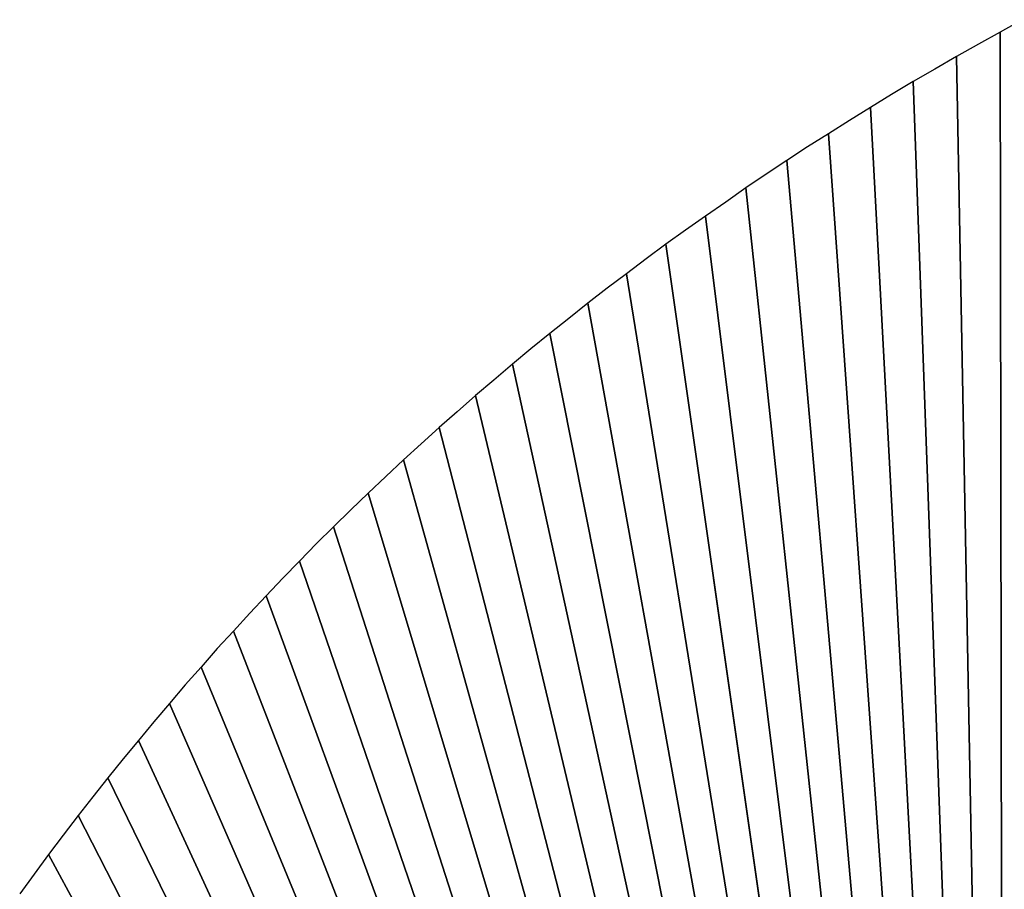
# Model space of a CAD drawing. Extents: x 0 to 594, y 0 to 420.
# Drawn here: x 235 to 236, y 382 to 382 of the extents above; entities that cross this region are included whole.
import ezdxf

# ---------------------------------------------------------------- set-up
doc = ezdxf.new("R2010")
doc.units = 0
doc.layers.get('0').update_dxf_attribs({"linetype": 'CONTINUOUS'})

msp = doc.modelspace()

# ---------------------------------------------------------------- linework, layer by layer
at = {"color": 7, "ltscale": 9.01851e-05}
for p, q in [((235.5274, 381.9281), (235.52426, 381.92633)), ((235.5274, 381.9281), (235.52426, 381.92633)), ((235.52115, 381.92462), (235.51801, 381.92285)), ((235.52115, 381.92462), (235.51801, 381.92285))]:
    msp.add_line(p, q, dxfattribs=at)
at = {"color": 7, "ltscale": 8.87768e-05}
msp.add_line((235.52426, 381.92633), (235.52115, 381.92462), dxfattribs=at)
msp.add_line((235.52426, 381.92633), (235.52115, 381.92462), dxfattribs=at)
at = {"color": 7, "ltscale": 0.00914}
for p, q in [((235.52426, 381.92633), (235.52484, 381.56073)), ((235.52484, 381.56073), (235.52426, 381.92633))]:
    msp.add_line(p, q, dxfattribs=at)
at = {"color": 7, "ltscale": 0.009227}
for p, q in [((235.52426, 381.92633), (235.52484, 381.55725)), ((235.52484, 381.55725), (235.52426, 381.92633))]:
    msp.add_line(p, q, dxfattribs=at)
at = {"color": 7, "ltscale": 8.96283e-05}
for p, q in [((235.51801, 381.92285), (235.51492, 381.92102)), ((235.51801, 381.92285), (235.51492, 381.92102)), ((235.51184, 381.91925), (235.50876, 381.91742)), ((235.51184, 381.91925), (235.50876, 381.91742))]:
    msp.add_line(p, q, dxfattribs=at)
at = {"color": 7, "ltscale": 0.009142}
for p, q in [((235.51801, 381.92285), (235.52484, 381.55725)), ((235.52484, 381.55725), (235.51801, 381.92285))]:
    msp.add_line(p, q, dxfattribs=at)
at = {"color": 7, "ltscale": 8.88587e-05}
msp.add_line((235.51492, 381.92102), (235.51184, 381.91925), dxfattribs=at)
msp.add_line((235.51492, 381.92102), (235.51184, 381.91925), dxfattribs=at)
at = {"color": 7, "ltscale": 0.009056}
for p, q in [((235.51184, 381.91925), (235.52484, 381.55725)), ((235.52484, 381.55725), (235.51184, 381.91925))]:
    msp.add_line(p, q, dxfattribs=at)
at = {"color": 7, "ltscale": 8.91203e-05}
msp.add_line((235.50876, 381.91742), (235.50574, 381.91553), dxfattribs=at)
msp.add_line((235.50876, 381.91742), (235.50574, 381.91553), dxfattribs=at)
at = {"color": 7, "ltscale": 8.83199e-05}
msp.add_line((235.50574, 381.91553), (235.50272, 381.9137), dxfattribs=at)
msp.add_line((235.50574, 381.91553), (235.50272, 381.9137), dxfattribs=at)
at = {"color": 7, "ltscale": 0.00897}
for p, q in [((235.50574, 381.91553), (235.52484, 381.55725)), ((235.52484, 381.55725), (235.50574, 381.91553))]:
    msp.add_line(p, q, dxfattribs=at)
at = {"color": 7, "ltscale": 8.84747e-05}
for p, q in [((235.50272, 381.9137), (235.49973, 381.9118)), ((235.50272, 381.9137), (235.49973, 381.9118)), ((235.49973, 381.9118), (235.49673, 381.90991)), ((235.49973, 381.9118), (235.49673, 381.90991))]:
    msp.add_line(p, q, dxfattribs=at)
at = {"color": 7, "ltscale": 0.008886}
for p, q in [((235.49973, 381.9118), (235.52484, 381.55725)), ((235.52484, 381.55725), (235.49973, 381.9118))]:
    msp.add_line(p, q, dxfattribs=at)
at = {"color": 7, "ltscale": 8.8662e-05}
msp.add_line((235.49673, 381.90991), (235.49377, 381.90796), dxfattribs=at)
msp.add_line((235.49673, 381.90991), (235.49377, 381.90796), dxfattribs=at)
at = {"color": 7, "ltscale": 8.80262e-05}
for p, q in [((235.49377, 381.90796), (235.49084, 381.90601)), ((235.49377, 381.90796), (235.49084, 381.90601)), ((235.49084, 381.90601), (235.48792, 381.90405)), ((235.49084, 381.90601), (235.48792, 381.90405))]:
    msp.add_line(p, q, dxfattribs=at)
at = {"color": 7, "ltscale": 0.008802}
for p, q in [((235.49377, 381.90796), (235.52484, 381.55725)), ((235.52484, 381.55725), (235.49377, 381.90796))]:
    msp.add_line(p, q, dxfattribs=at)
at = {"color": 7, "ltscale": 8.76285e-05}
msp.add_line((235.48792, 381.90405), (235.48505, 381.90204), dxfattribs=at)
msp.add_line((235.48792, 381.90405), (235.48505, 381.90204), dxfattribs=at)
at = {"color": 7, "ltscale": 0.008719}
for p, q in [((235.48792, 381.90405), (235.52484, 381.55725)), ((235.52484, 381.55725), (235.48792, 381.90405))]:
    msp.add_line(p, q, dxfattribs=at)
at = {"color": 7, "ltscale": 8.8254e-05}
msp.add_line((235.48505, 381.90204), (235.48215, 381.90002), dxfattribs=at)
msp.add_line((235.48505, 381.90204), (235.48215, 381.90002), dxfattribs=at)
at = {"color": 7, "ltscale": 8.70052e-05}
for p, q in [((235.48215, 381.90002), (235.47931, 381.89801)), ((235.48215, 381.90002), (235.47931, 381.89801)), ((235.47931, 381.89801), (235.47647, 381.896)), ((235.47931, 381.89801), (235.47647, 381.896))]:
    msp.add_line(p, q, dxfattribs=at)
at = {"color": 7, "ltscale": 0.008636}
for p, q in [((235.48215, 381.90002), (235.52484, 381.55725)), ((235.52484, 381.55725), (235.48215, 381.90002))]:
    msp.add_line(p, q, dxfattribs=at)
at = {"color": 7, "ltscale": 8.72824e-05}
for p, q in [((235.47647, 381.896), (235.47366, 381.89392)), ((235.47647, 381.896), (235.47366, 381.89392)), ((235.38828, 381.80878), (235.3862, 381.80597)), ((235.38828, 381.80878), (235.3862, 381.80597))]:
    msp.add_line(p, q, dxfattribs=at)
at = {"color": 7, "ltscale": 0.008555}
for p, q in [((235.47647, 381.896), (235.52484, 381.55725)), ((235.52484, 381.55725), (235.47647, 381.896))]:
    msp.add_line(p, q, dxfattribs=at)
at = {"color": 7, "ltscale": 8.7592e-05}
msp.add_line((235.47366, 381.89392), (235.47089, 381.89178), dxfattribs=at)
msp.add_line((235.47366, 381.89392), (235.47089, 381.89178), dxfattribs=at)
at = {"color": 7, "ltscale": 8.66701e-05}
msp.add_line((235.47089, 381.89178), (235.46811, 381.88971), dxfattribs=at)
msp.add_line((235.47089, 381.89178), (235.46811, 381.88971), dxfattribs=at)
at = {"color": 7, "ltscale": 0.008471}
for p, q in [((235.47089, 381.89178), (235.52484, 381.55725)), ((235.52484, 381.55725), (235.47089, 381.89178))]:
    msp.add_line(p, q, dxfattribs=at)
at = {"color": 7, "ltscale": 8.69885e-05}
msp.add_line((235.46811, 381.88971), (235.46536, 381.88757), dxfattribs=at)
msp.add_line((235.46811, 381.88971), (235.46536, 381.88757), dxfattribs=at)
at = {"color": 7, "ltscale": 8.79335e-05}
msp.add_line((235.46536, 381.88757), (235.46262, 381.88538), dxfattribs=at)
msp.add_line((235.46536, 381.88757), (235.46262, 381.88538), dxfattribs=at)
at = {"color": 7, "ltscale": 0.008391}
for p, q in [((235.46536, 381.88757), (235.52484, 381.55725)), ((235.52484, 381.55725), (235.46536, 381.88757))]:
    msp.add_line(p, q, dxfattribs=at)
at = {"color": 7, "ltscale": 8.63875e-05}
msp.add_line((235.46262, 381.88538), (235.4599, 381.88324), dxfattribs=at)
msp.add_line((235.46262, 381.88538), (235.4599, 381.88324), dxfattribs=at)
at = {"color": 7, "ltscale": 8.67473e-05}
for p, q in [((235.4599, 381.88324), (235.45721, 381.88104)), ((235.4599, 381.88324), (235.45721, 381.88104)), ((235.40332, 381.82776), (235.40112, 381.82507)), ((235.40332, 381.82776), (235.40112, 381.82507))]:
    msp.add_line(p, q, dxfattribs=at)
at = {"color": 7, "ltscale": 0.00831}
for p, q in [((235.4599, 381.88324), (235.52484, 381.55725)), ((235.52484, 381.55725), (235.4599, 381.88324))]:
    msp.add_line(p, q, dxfattribs=at)
at = {"color": 7, "ltscale": 8.61581e-05}
msp.add_line((235.45721, 381.88104), (235.45456, 381.87885), dxfattribs=at)
msp.add_line((235.45721, 381.88104), (235.45456, 381.87885), dxfattribs=at)
at = {"color": 7, "ltscale": 8.71389e-05}
msp.add_line((235.45456, 381.87885), (235.4519, 381.87659), dxfattribs=at)
msp.add_line((235.45456, 381.87885), (235.4519, 381.87659), dxfattribs=at)
at = {"color": 7, "ltscale": 0.00823}
for p, q in [((235.45456, 381.87885), (235.52484, 381.55725)), ((235.52484, 381.55725), (235.45456, 381.87885))]:
    msp.add_line(p, q, dxfattribs=at)
at = {"color": 7, "ltscale": 8.55717e-05}
for p, q in [((235.4519, 381.87659), (235.44928, 381.87439)), ((235.4519, 381.87659), (235.44928, 381.87439)), ((235.40112, 381.82507), (235.39893, 381.82245)), ((235.40112, 381.82507), (235.39893, 381.82245))]:
    msp.add_line(p, q, dxfattribs=at)
at = {"color": 7, "ltscale": 8.69918e-05}
msp.add_line((235.44928, 381.87439), (235.44669, 381.87207), dxfattribs=at)
msp.add_line((235.44928, 381.87439), (235.44669, 381.87207), dxfattribs=at)
at = {"color": 7, "ltscale": 0.00815}
for p, q in [((235.44928, 381.87439), (235.52484, 381.55725)), ((235.52484, 381.55725), (235.44928, 381.87439))]:
    msp.add_line(p, q, dxfattribs=at)
at = {"color": 7, "ltscale": 8.59823e-05}
msp.add_line((235.44669, 381.87207), (235.44409, 381.86981), dxfattribs=at)
msp.add_line((235.44669, 381.87207), (235.44409, 381.86981), dxfattribs=at)
at = {"color": 7, "ltscale": 8.64246e-05}
for p, q in [((235.44409, 381.86981), (235.44153, 381.86749)), ((235.44409, 381.86981), (235.44153, 381.86749)), ((235.41702, 381.84326), (235.4147, 381.8407)), ((235.41702, 381.84326), (235.4147, 381.8407))]:
    msp.add_line(p, q, dxfattribs=at)
at = {"color": 7, "ltscale": 0.008071}
for p, q in [((235.44409, 381.86981), (235.52484, 381.55725)), ((235.52484, 381.55725), (235.44409, 381.86981))]:
    msp.add_line(p, q, dxfattribs=at)
at = {"color": 7, "ltscale": 8.58604e-05}
msp.add_line((235.44153, 381.86749), (235.439, 381.86517), dxfattribs=at)
msp.add_line((235.44153, 381.86749), (235.439, 381.86517), dxfattribs=at)
at = {"color": 7, "ltscale": 8.68981e-05}
msp.add_line((235.439, 381.86517), (235.43646, 381.86279), dxfattribs=at)
msp.add_line((235.439, 381.86517), (235.43646, 381.86279), dxfattribs=at)
at = {"color": 7, "ltscale": 0.007992}
for p, q in [((235.439, 381.86517), (235.52484, 381.55725)), ((235.52484, 381.55725), (235.439, 381.86517))]:
    msp.add_line(p, q, dxfattribs=at)
at = {"color": 7, "ltscale": 8.63437e-05}
for p, q in [((235.43646, 381.86279), (235.43396, 381.86041)), ((235.43646, 381.86279), (235.43396, 381.86041)), ((235.4194, 381.84576), (235.41702, 381.84326)), ((235.4194, 381.84576), (235.41702, 381.84326))]:
    msp.add_line(p, q, dxfattribs=at)
at = {"color": 7, "ltscale": 8.57925e-05}
msp.add_line((235.43396, 381.86041), (235.43149, 381.85803), dxfattribs=at)
msp.add_line((235.43396, 381.86041), (235.43149, 381.85803), dxfattribs=at)
at = {"color": 7, "ltscale": 0.007912}
for p, q in [((235.43396, 381.86041), (235.52484, 381.55725)), ((235.52484, 381.55725), (235.43396, 381.86041))]:
    msp.add_line(p, q, dxfattribs=at)
at = {"color": 7, "ltscale": 8.68579e-05}
msp.add_line((235.43149, 381.85803), (235.42902, 381.85559), dxfattribs=at)
msp.add_line((235.43149, 381.85803), (235.42902, 381.85559), dxfattribs=at)
at = {"color": 7, "ltscale": 8.52446e-05}
msp.add_line((235.42902, 381.85559), (235.42657, 381.85321), dxfattribs=at)
msp.add_line((235.42902, 381.85559), (235.42657, 381.85321), dxfattribs=at)
at = {"color": 7, "ltscale": 0.007834}
for p, q in [((235.42902, 381.85559), (235.52484, 381.55725)), ((235.52484, 381.55725), (235.42902, 381.85559))]:
    msp.add_line(p, q, dxfattribs=at)
at = {"color": 7, "ltscale": 8.68713e-05}
msp.add_line((235.42657, 381.85321), (235.42416, 381.85071), dxfattribs=at)
msp.add_line((235.42657, 381.85321), (235.42416, 381.85071), dxfattribs=at)
at = {"color": 7, "ltscale": 8.5779e-05}
msp.add_line((235.42416, 381.85071), (235.42175, 381.84827), dxfattribs=at)
msp.add_line((235.42416, 381.85071), (235.42175, 381.84827), dxfattribs=at)
at = {"color": 7, "ltscale": 0.007756}
for p, q in [((235.42416, 381.85071), (235.52484, 381.55725)), ((235.52484, 381.55725), (235.42416, 381.85071))]:
    msp.add_line(p, q, dxfattribs=at)
at = {"color": 7, "ltscale": 8.58197e-05}
msp.add_line((235.42175, 381.84827), (235.4194, 381.84576), dxfattribs=at)
msp.add_line((235.42175, 381.84827), (235.4194, 381.84576), dxfattribs=at)
at = {"color": 7, "ltscale": 0.007679}
for p, q in [((235.4194, 381.84576), (235.52484, 381.55725)), ((235.52484, 381.55725), (235.4194, 381.84576))]:
    msp.add_line(p, q, dxfattribs=at)
at = {"color": 7, "ltscale": 8.52992e-05}
msp.add_line((235.4147, 381.8407), (235.41238, 381.8382), dxfattribs=at)
msp.add_line((235.4147, 381.8407), (235.41238, 381.8382), dxfattribs=at)
at = {"color": 7, "ltscale": 0.007602}
for p, q in [((235.4147, 381.8407), (235.52484, 381.55725)), ((235.52484, 381.55725), (235.4147, 381.8407))]:
    msp.add_line(p, q, dxfattribs=at)
at = {"color": 7, "ltscale": 8.70587e-05}
msp.add_line((235.41238, 381.8382), (235.4101, 381.83557), dxfattribs=at)
msp.add_line((235.41238, 381.8382), (235.4101, 381.83557), dxfattribs=at)
at = {"color": 7, "ltscale": 8.59146e-05}
msp.add_line((235.4101, 381.83557), (235.40781, 381.83301), dxfattribs=at)
msp.add_line((235.4101, 381.83557), (235.40781, 381.83301), dxfattribs=at)
at = {"color": 7, "ltscale": 0.007526}
for p, q in [((235.4101, 381.83557), (235.52484, 381.55725)), ((235.52484, 381.55725), (235.4101, 381.83557))]:
    msp.add_line(p, q, dxfattribs=at)
at = {"color": 7, "ltscale": 8.65592e-05}
msp.add_line((235.40781, 381.83301), (235.40555, 381.83038), dxfattribs=at)
msp.add_line((235.40781, 381.83301), (235.40555, 381.83038), dxfattribs=at)
at = {"color": 7, "ltscale": 8.60635e-05}
msp.add_line((235.40555, 381.83038), (235.40332, 381.82776), dxfattribs=at)
msp.add_line((235.40555, 381.83038), (235.40332, 381.82776), dxfattribs=at)
at = {"color": 7, "ltscale": 0.007451}
for p, q in [((235.40555, 381.83038), (235.52484, 381.55725)), ((235.52484, 381.55725), (235.40555, 381.83038))]:
    msp.add_line(p, q, dxfattribs=at)
at = {"color": 7, "ltscale": 0.007375}
for p, q in [((235.40112, 381.82507), (235.52484, 381.55725)), ((235.52484, 381.55725), (235.40112, 381.82507))]:
    msp.add_line(p, q, dxfattribs=at)
at = {"color": 7, "ltscale": 8.62662e-05}
msp.add_line((235.39893, 381.82245), (235.39676, 381.81976), dxfattribs=at)
msp.add_line((235.39893, 381.82245), (235.39676, 381.81976), dxfattribs=at)
at = {"color": 7, "ltscale": 8.7459e-05}
msp.add_line((235.39676, 381.81976), (235.39459, 381.81702), dxfattribs=at)
msp.add_line((235.39676, 381.81976), (235.39459, 381.81702), dxfattribs=at)
at = {"color": 7, "ltscale": 0.007302}
for p, q in [((235.39676, 381.81976), (235.52484, 381.55725)), ((235.52484, 381.55725), (235.39676, 381.81976))]:
    msp.add_line(p, q, dxfattribs=at)
at = {"color": 7, "ltscale": 8.53163e-05}
msp.add_line((235.39459, 381.81702), (235.39249, 381.81433), dxfattribs=at)
msp.add_line((235.39459, 381.81702), (235.39249, 381.81433), dxfattribs=at)
at = {"color": 7, "ltscale": 8.81979e-05}
msp.add_line((235.39249, 381.81433), (235.39035, 381.81152), dxfattribs=at)
msp.add_line((235.39249, 381.81433), (235.39035, 381.81152), dxfattribs=at)
at = {"color": 7, "ltscale": 0.007229}
for p, q in [((235.39249, 381.81433), (235.52484, 381.55725)), ((235.52484, 381.55725), (235.39249, 381.81433))]:
    msp.add_line(p, q, dxfattribs=at)
at = {"color": 7, "ltscale": 8.60601e-05}
msp.add_line((235.39035, 381.81152), (235.38828, 381.80878), dxfattribs=at)
msp.add_line((235.39035, 381.81152), (235.38828, 381.80878), dxfattribs=at)
at = {"color": 7, "ltscale": 0.007155}
for p, q in [((235.38828, 381.80878), (235.52484, 381.55725)), ((235.52484, 381.55725), (235.38828, 381.80878))]:
    msp.add_line(p, q, dxfattribs=at)
at = {"color": 7, "ltscale": 8.68311e-05}
msp.add_line((235.3862, 381.80597), (235.38416, 381.80316), dxfattribs=at)
msp.add_line((235.3862, 381.80597), (235.38416, 381.80316), dxfattribs=at)
at = {"color": 7}
msp.add_lwpolyline([(235.5274, 381.9281), (235.52426, 381.92633), (235.52115, 381.92462), (235.51801, 381.92285), (235.51492, 381.92102), (235.51184, 381.91925), (235.50876, 381.91742), (235.50574, 381.91553), (235.50272, 381.9137), (235.49973, 381.9118), (235.49673, 381.90991), (235.49377, 381.90796), (235.49084, 381.90601), (235.48792, 381.90405), (235.48505, 381.90204), (235.48215, 381.90002), (235.47931, 381.89801), (235.47647, 381.896), (235.47366, 381.89392), (235.47089, 381.89178), (235.46811, 381.88971), (235.46536, 381.88757), (235.46262, 381.88538), (235.4599, 381.88324), (235.45721, 381.88104), (235.45456, 381.87885), (235.4519, 381.87659), (235.44928, 381.87439), (235.44669, 381.87207), (235.44409, 381.86981), (235.44153, 381.86749), (235.439, 381.86517), (235.43646, 381.86279), (235.43396, 381.86041), (235.43149, 381.85803), (235.42902, 381.85559), (235.42657, 381.85321), (235.42416, 381.85071), (235.42175, 381.84827), (235.4194, 381.84576), (235.41702, 381.84326), (235.4147, 381.8407), (235.41238, 381.8382), (235.4101, 381.83557), (235.40781, 381.83301), (235.40555, 381.83038), (235.40332, 381.82776), (235.40112, 381.82507), (235.39893, 381.82245), (235.39676, 381.81976), (235.39459, 381.81702), (235.39249, 381.81433), (235.39035, 381.81152), (235.38828, 381.80878), (235.3862, 381.80597), (235.38416, 381.80316)], dxfattribs=at)

doc.saveas('drawing.dxf')
